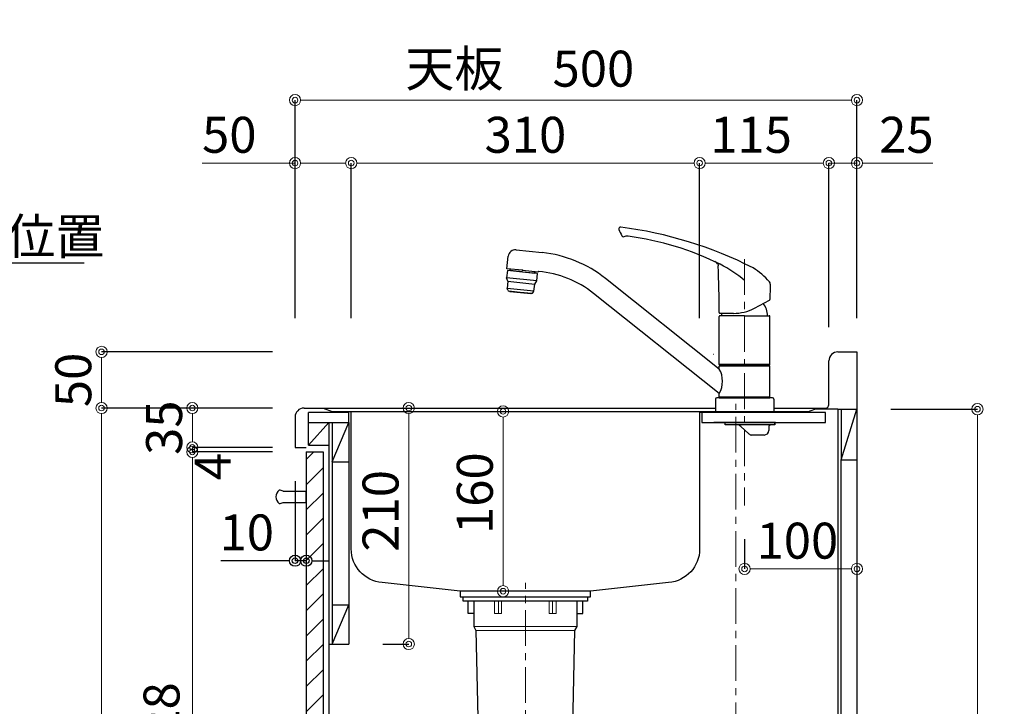
# Model space of a CAD drawing. Units: millimetres. Extents: x 0 to 4200, y 0 to 3227.
# Drawn here: x 1960 to 2836, y 1245 to 1856 of the extents above; entities that cross this region are included whole.
import ezdxf
from ezdxf import colors
from ezdxf.entities.mleader import LeaderData, LeaderLine
from ezdxf.math import Vec2, Vec3

# ---------------------------------------------------------------- set-up
doc = ezdxf.new("R2010")
doc.units = ezdxf.units.MM
doc.linetypes.add('CENTER', pattern=[50.8, 31.75, -6.35, 6.35, -6.35])
doc.linetypes.add('CONTINUOUS-F', pattern=[0])
doc.layers.get('0').update_dxf_attribs({"linetype": 'CONTINUOUS'})
doc.layers.get('DEFPOINTS').update_dxf_attribs({"color": 8, "linetype": 'CONTINUOUS'})
doc.layers.add('外形線', color=3, linetype='CONTINUOUS')
doc.layers.add('寸法', color=7, linetype='CONTINUOUS', lineweight=9)
doc.layers.add('芯線', color=8, linetype='CENTER', lineweight=9)
doc.styles.add('32mm文字', font='txt', dxfattribs={"height": 32})
doc.dimstyles.new('32mm寸法', dxfattribs={"dimtxt": 32, "dimasz": 10, "dimexe": 0, "dimexo": 30, "dimgap": 5, "dimtad": 1, "dimdsep": 46, "dimtxsty": '32mm文字', "dimblk": 'ORIGIN2', "dimcen": 5, "dimclrd": 256, "dimclrt": 256, "dimadec": 0, "dimazin": 0, "dimtfac": 1, "dimtmove": 0, "dimatfit": 3, "dimldrblk": 'OPEN30', "dimfxl": 1, "dimlwd": -1, "dimarcsym": 0})

# ---------------------------------------------------------------- blocks, each defined once
blk = doc.blocks.new('_Origin2')
at = {"color": 0, "linetype": 'ByBlock', "lineweight": -2}
blk.add_line((-0.5, 0), (-1, 0), dxfattribs=at)
for radius in [0.5, 0.25]:
    blk.add_circle((0, 0), radius, dxfattribs=at)
blk = doc.blocks.new('*D18')
at = {"layer": 'DEFPOINTS', "color": 0, "transparency": 16777216}
for p in [(2705, 1784), (2205, 1560), (2705, 1560)]:
    blk.add_point(p, dxfattribs=at)
at = {"layer": '寸法', "color": 0, "lineweight": -2, "transparency": 16777216}
for p, q in [((2205, 1590), (2205, 1784)), ((2705, 1590), (2705, 1784))]:
    blk.add_line(p, q, dxfattribs=at)
at = {"layer": '寸法', "transparency": 16777216}
blk.add_line((2215, 1784), (2695, 1784), dxfattribs=at)
at = {"layer": '寸法', "transparency": 16777216, "xscale": 10, "yscale": 10, "zscale": 10, "rotation": 180}
blk.add_blockref('_Origin2', (2205, 1784), dxfattribs=at)
at = {"layer": '寸法', "transparency": 16777216, "xscale": 10, "yscale": 10, "zscale": 10}
blk.add_blockref('_Origin2', (2705, 1784), dxfattribs=at)
at = {"layer": '寸法', "transparency": 16777216, "insert": (2405, 1807.85), "char_height": 32, "attachment_point": 5, "style": '32mm文字'}
blk.add_mtext('天板\u3000500', dxfattribs=at)
blk = doc.blocks.new('_Open30')
at = {"color": 0, "linetype": 'ByBlock', "lineweight": -2}
for p, q in [((-1, 0.268), (0, 0)), ((0, 0), (-1, -0.268)), ((0, 0), (-1, 0))]:
    blk.add_line(p, q, dxfattribs=at)
blk = doc.blocks.new('*D19')
at = {"layer": 'DEFPOINTS', "color": 0, "transparency": 16777216}
for p in [(2680, 1728), (2705, 1560), (2680, 1552)]:
    blk.add_point(p, dxfattribs=at)
at = {"layer": '寸法', "transparency": 16777216}
for p, q in [((2670, 1728), (2660, 1728)), ((2680, 1728), (2705, 1728)), ((2715, 1728), (2772.6, 1728))]:
    blk.add_line(p, q, dxfattribs=at)
at = {"layer": '寸法', "color": 0, "lineweight": -2, "transparency": 16777216}
for p, q in [((2680, 1582), (2680, 1728)), ((2705, 1590), (2705, 1728))]:
    blk.add_line(p, q, dxfattribs=at)
at = {"layer": '寸法', "transparency": 16777216, "xscale": 10, "yscale": 10, "zscale": 10}
blk.add_blockref('_Origin2', (2680, 1728), dxfattribs=at)
at = {"layer": '寸法', "transparency": 16777216, "xscale": 10, "yscale": 10, "zscale": 10, "rotation": 180}
blk.add_blockref('_Origin2', (2705, 1728), dxfattribs=at)
at = {"layer": '寸法', "transparency": 16777216, "insert": (2749.01, 1749), "char_height": 32, "attachment_point": 5, "style": '32mm文字'}
blk.add_mtext('25', dxfattribs=at)
blk = doc.blocks.new('*D20')
at = {"layer": 'DEFPOINTS', "color": 0, "transparency": 16777216}
for p in [(2565, 1728), (2565, 1560), (2680, 1552)]:
    blk.add_point(p, dxfattribs=at)
at = {"layer": '寸法', "color": 0, "lineweight": -2, "transparency": 16777216}
for p, q in [((2565, 1590), (2565, 1728)), ((2680, 1582), (2680, 1728))]:
    blk.add_line(p, q, dxfattribs=at)
at = {"layer": '寸法', "transparency": 16777216}
blk.add_line((2670, 1728), (2575, 1728), dxfattribs=at)
at = {"layer": '寸法', "transparency": 16777216, "xscale": 10, "yscale": 10, "zscale": 10, "rotation": 180}
blk.add_blockref('_Origin2', (2565, 1728), dxfattribs=at)
at = {"layer": '寸法', "transparency": 16777216, "xscale": 10, "yscale": 10, "zscale": 10}
blk.add_blockref('_Origin2', (2680, 1728), dxfattribs=at)
at = {"layer": '寸法', "transparency": 16777216, "insert": (2610.76, 1749), "char_height": 32, "attachment_point": 5, "style": '32mm文字'}
blk.add_mtext('115', dxfattribs=at)
blk = doc.blocks.new('*D21')
at = {"layer": 'DEFPOINTS', "color": 0, "transparency": 16777216}
for p in [(2255, 1728), (2255, 1560), (2565, 1560)]:
    blk.add_point(p, dxfattribs=at)
at = {"layer": '寸法', "color": 0, "lineweight": -2, "transparency": 16777216}
for p, q in [((2255, 1590), (2255, 1728)), ((2565, 1590), (2565, 1728))]:
    blk.add_line(p, q, dxfattribs=at)
at = {"layer": '寸法', "transparency": 16777216}
blk.add_line((2555, 1728), (2265, 1728), dxfattribs=at)
at = {"layer": '寸法', "transparency": 16777216, "xscale": 10, "yscale": 10, "zscale": 10, "rotation": 180}
blk.add_blockref('_Origin2', (2255, 1728), dxfattribs=at)
at = {"layer": '寸法', "transparency": 16777216, "xscale": 10, "yscale": 10, "zscale": 10}
blk.add_blockref('_Origin2', (2565, 1728), dxfattribs=at)
at = {"layer": '寸法', "transparency": 16777216, "insert": (2410, 1749), "char_height": 32, "attachment_point": 5, "style": '32mm文字'}
blk.add_mtext('310', dxfattribs=at)
blk = doc.blocks.new('*D22')
at = {"layer": 'DEFPOINTS', "color": 0, "transparency": 16777216}
for p in [(2205, 1728), (2205, 1560), (2255, 1560)]:
    blk.add_point(p, dxfattribs=at)
at = {"layer": '寸法', "transparency": 16777216}
for p, q in [((2205, 1728), (2122.41, 1728)), ((2245, 1728), (2215, 1728))]:
    blk.add_line(p, q, dxfattribs=at)
at = {"layer": '寸法', "color": 0, "lineweight": -2, "transparency": 16777216}
for p, q in [((2205, 1590), (2205, 1728)), ((2255, 1590), (2255, 1728))]:
    blk.add_line(p, q, dxfattribs=at)
at = {"layer": '寸法', "transparency": 16777216, "xscale": 10, "yscale": 10, "zscale": 10, "rotation": 180}
blk.add_blockref('_Origin2', (2205, 1728), dxfattribs=at)
at = {"layer": '寸法', "transparency": 16777216, "xscale": 10, "yscale": 10, "zscale": 10}
blk.add_blockref('_Origin2', (2255, 1728), dxfattribs=at)
at = {"layer": '寸法', "transparency": 16777216, "insert": (2146.5, 1749), "char_height": 32, "attachment_point": 5, "style": '32mm文字'}
blk.add_mtext('50', dxfattribs=at)
blk = doc.blocks.new('*D24')
at = {"layer": 'DEFPOINTS', "color": 0, "transparency": 16777216}
for p in [(2113.62, 1510), (2215, 1510), (2215, 1475)]:
    blk.add_point(p, dxfattribs=at)
at = {"layer": '寸法', "color": 0, "lineweight": -2, "transparency": 16777216}
for p, q in [((2185, 1510), (2113.62, 1510)), ((2185, 1475), (2113.62, 1475))]:
    blk.add_line(p, q, dxfattribs=at)
at = {"layer": '寸法', "transparency": 16777216}
blk.add_line((2113.62, 1485), (2113.62, 1500), dxfattribs=at)
at = {"layer": '寸法', "transparency": 16777216, "xscale": 10, "yscale": 10, "zscale": 10}
for p, rotation in [((2113.62, 1510), 90), ((2113.62, 1475), 270)]:
    blk.add_blockref('_Origin2', p, dxfattribs=dict(at, rotation=rotation))
at = {"layer": '寸法', "transparency": 16777216, "insert": (2092.62, 1492.5), "char_height": 32, "attachment_point": 5, "rotation": 90, "style": '32mm文字'}
blk.add_mtext('35', dxfattribs=at)
blk = doc.blocks.new('*D25')
at = {"layer": 'DEFPOINTS', "color": 0, "transparency": 16777216}
for p in [(2032.82, 1510), (2215, 1510), (2215, 660)]:
    blk.add_point(p, dxfattribs=at)
at = {"layer": '寸法', "color": 0, "lineweight": -2, "transparency": 16777216}
for p, q in [((2185, 1510), (2032.82, 1510)), ((2185, 660), (2032.82, 660))]:
    blk.add_line(p, q, dxfattribs=at)
at = {"layer": '寸法', "transparency": 16777216}
blk.add_line((2032.82, 670), (2032.82, 1500), dxfattribs=at)
at = {"layer": '寸法', "transparency": 16777216, "xscale": 10, "yscale": 10, "zscale": 10}
for p, rotation in [((2032.82, 1510), 90), ((2032.82, 660), 270)]:
    blk.add_blockref('_Origin2', p, dxfattribs=dict(at, rotation=rotation))
at = {"layer": '寸法', "transparency": 16777216, "insert": (2011.82, 1085), "char_height": 32, "attachment_point": 5, "rotation": 90, "style": '32mm文字'}
blk.add_mtext('850', dxfattribs=at)
blk = doc.blocks.new('*D26')
at = {"layer": 'DEFPOINTS', "color": 0, "transparency": 16777216}
for p in [(2032.82, 1560), (2215, 1560), (2215, 1510)]:
    blk.add_point(p, dxfattribs=at)
at = {"layer": '寸法', "color": 0, "lineweight": -2, "transparency": 16777216}
for p, q in [((2185, 1560), (2032.82, 1560)), ((2185, 1510), (2032.82, 1510))]:
    blk.add_line(p, q, dxfattribs=at)
at = {"layer": '寸法', "transparency": 16777216}
blk.add_line((2032.82, 1520), (2032.82, 1550), dxfattribs=at)
at = {"layer": '寸法', "transparency": 16777216, "xscale": 10, "yscale": 10, "zscale": 10}
for p, rotation in [((2032.82, 1560), 90), ((2032.82, 1510), 270)]:
    blk.add_blockref('_Origin2', p, dxfattribs=dict(at, rotation=rotation))
at = {"layer": '寸法', "transparency": 16777216, "insert": (2011.82, 1535), "char_height": 32, "attachment_point": 5, "rotation": 90, "style": '32mm文字'}
blk.add_mtext('50', dxfattribs=at)
blk = doc.blocks.new('*D27')
at = {"layer": 'DEFPOINTS', "color": 0, "transparency": 16777216}
for p in [(2113.62, 1471), (2215, 1471), (2215, 743)]:
    blk.add_point(p, dxfattribs=at)
at = {"layer": '寸法', "color": 0, "lineweight": -2, "transparency": 16777216}
for p, q in [((2185, 1471), (2113.62, 1471)), ((2185, 743), (2113.62, 743))]:
    blk.add_line(p, q, dxfattribs=at)
at = {"layer": '寸法', "transparency": 16777216}
blk.add_line((2113.62, 753), (2113.62, 1461), dxfattribs=at)
at = {"layer": '寸法', "transparency": 16777216, "xscale": 10, "yscale": 10, "zscale": 10}
for p, rotation in [((2113.62, 1471), 90), ((2113.62, 743), 270)]:
    blk.add_blockref('_Origin2', p, dxfattribs=dict(at, rotation=rotation))
at = {"layer": '寸法', "transparency": 16777216, "insert": (2090.34, 1186.01), "char_height": 32, "attachment_point": 5, "rotation": 90, "style": '32mm文字'}
blk.add_mtext('扉\u3000728', dxfattribs=at)
blk = doc.blocks.new('*D28')
at = {"layer": 'DEFPOINTS', "color": 0, "transparency": 16777216}
for p in [(2113.62, 1475), (2215, 1475), (2215, 1471)]:
    blk.add_point(p, dxfattribs=at)
at = {"layer": '寸法', "transparency": 16777216}
for p, q in [((2113.62, 1485), (2113.62, 1495)), ((2113.62, 1471), (2113.62, 1475)), ((2113.62, 1461), (2113.62, 1451))]:
    blk.add_line(p, q, dxfattribs=at)
at = {"layer": '寸法', "color": 0, "lineweight": -2, "transparency": 16777216}
for p, q in [((2185, 1475), (2113.62, 1475)), ((2185, 1471), (2113.62, 1471))]:
    blk.add_line(p, q, dxfattribs=at)
at = {"layer": '寸法', "transparency": 16777216, "xscale": 10, "yscale": 10, "zscale": 10}
for p, rotation in [((2113.62, 1475), 270), ((2113.62, 1471), 90)]:
    blk.add_blockref('_Origin2', p, dxfattribs=dict(at, rotation=rotation))
at = {"layer": '寸法', "transparency": 16777216, "insert": (2135.88, 1457.93), "char_height": 32, "attachment_point": 5, "rotation": 90, "style": '32mm文字'}
blk.add_mtext('4', dxfattribs=at)
blk = doc.blocks.new('*D29')
at = {"layer": 'DEFPOINTS', "color": 0, "transparency": 16777216}
for p in [(2390.11, 1507), (2434.05, 1507), (2434.05, 1347)]:
    blk.add_point(p, dxfattribs=at)
at = {"layer": '寸法', "transparency": 16777216}
blk.add_line((2390.11, 1357), (2390.11, 1497), dxfattribs=at)
at = {"layer": '寸法', "transparency": 16777216, "xscale": 10, "yscale": 10, "zscale": 10}
for p, rotation in [((2390.11, 1507), 90), ((2390.11, 1347), 270)]:
    blk.add_blockref('_Origin2', p, dxfattribs=dict(at, rotation=rotation))
at = {"layer": '寸法', "transparency": 16777216, "insert": (2369.11, 1434.25), "char_height": 32, "attachment_point": 5, "rotation": 90, "style": '32mm文字'}
blk.add_mtext('160', dxfattribs=at)
blk = doc.blocks.new('*D30')
at = {"layer": 'DEFPOINTS', "color": 0, "transparency": 16777216}
for p in [(2253, 1510), (2306.23, 1510), (2253, 1300)]:
    blk.add_point(p, dxfattribs=at)
at = {"layer": '寸法', "transparency": 16777216}
blk.add_line((2306.23, 1310), (2306.23, 1500), dxfattribs=at)
at = {"layer": '寸法', "color": 0, "lineweight": -2, "transparency": 16777216}
blk.add_line((2283, 1300), (2306.23, 1300), dxfattribs=at)
at = {"layer": '寸法', "transparency": 16777216, "xscale": 10, "yscale": 10, "zscale": 10}
for p, rotation in [((2306.23, 1510), 90), ((2306.23, 1300), 270)]:
    blk.add_blockref('_Origin2', p, dxfattribs=dict(at, rotation=rotation))
at = {"layer": '寸法', "transparency": 16777216, "insert": (2285.23, 1418.5), "char_height": 32, "attachment_point": 5, "rotation": 90, "style": '32mm文字'}
blk.add_mtext('210', dxfattribs=at)
blk = doc.blocks.new('*D34')
at = {"layer": 'DEFPOINTS', "color": 0, "transparency": 16777216}
for p in [(2705, 1509), (2812.24, 1509), (2705, 660)]:
    blk.add_point(p, dxfattribs=at)
at = {"layer": '寸法', "color": 0, "lineweight": -2, "transparency": 16777216}
for p, q in [((2735, 1509), (2812.24, 1509)), ((2735, 660), (2812.24, 660))]:
    blk.add_line(p, q, dxfattribs=at)
at = {"layer": '寸法', "transparency": 16777216}
blk.add_line((2812.24, 670), (2812.24, 1499), dxfattribs=at)
at = {"layer": '寸法', "transparency": 16777216, "xscale": 10, "yscale": 10, "zscale": 10}
for p, rotation in [((2812.24, 1509), 90), ((2812.24, 660), 270)]:
    blk.add_blockref('_Origin2', p, dxfattribs=dict(at, rotation=rotation))
at = {"layer": '寸法', "transparency": 16777216, "insert": (2788.39, 1084.5), "char_height": 32, "attachment_point": 5, "rotation": 90, "style": '32mm文字'}
blk.add_mtext('側板\u3000849', dxfattribs=at)
blk = doc.blocks.new('中型排水金具')
at = {"layer": '外形線', "color": 4, "lineweight": 9}
for p, q in [((-24, -4), (-24, -15)), ((24, -4), (24, -15)), ((-46, -26.5), (46, -26.5)), ((-44, -29.96), (44, -29.96))]:
    blk.add_line(p, q, dxfattribs=at)
at = {"layer": '外形線', "color": 4}
blk.add_lwpolyline([(-55.25, 0), (55.25, 0), (55.25, -4), (-55.25, -4)], close=True, dxfattribs=at)
for points in [[(-46, -15), (-51, -15), (-51, -4)], [(46, -15), (51, -15), (51, -4)]]:
    blk.add_lwpolyline(points, dxfattribs=at)
blk.add_lwpolyline([(-46, -4), (-46, -26.5), (-44, -29.96), (-40.86, -172.15, 0.407765), (-33.86, -179), (33.86, -179, 0.407765), (40.86, -172.15), (44, -29.96), (46, -26.5), (46, -4)], format="xyb", dxfattribs=at)
at = {"layer": '外形線', "color": 4, "lineweight": 9}
for points in [[(-21.25, -4), (-21.25, -15), (-27.46, -15), (-27.46, -4)], [(21.25, -4), (21.25, -15), (27.46, -15), (27.46, -4)]]:
    blk.add_lwpolyline(points, dxfattribs=at)
at = {"layer": '芯線'}
blk.add_line((0, -704.1), (0, 12.44), dxfattribs=at)
blk = doc.blocks.new('*D56')
at = {"color": 0, "lineweight": -2, "transparency": 16777216}
blk.add_line((2205, 1445), (2205, 1374.15), dxfattribs=at)
at = {"transparency": 16777216}
for p, q in [((2195, 1374.15), (2139.1, 1374.15)), ((2215, 1374.15), (2205, 1374.15)), ((2225, 1374.15), (2235, 1374.15))]:
    blk.add_line(p, q, dxfattribs=at)
at = {"layer": 'DEFPOINTS', "color": 0, "transparency": 16777216}
for p in [(2205, 1475), (2215, 1475), (2205, 1374.15)]:
    blk.add_point(p, dxfattribs=at)
at = {"transparency": 16777216, "xscale": 10, "yscale": 10, "zscale": 10}
blk.add_blockref('_Origin2', (2205, 1374.15), dxfattribs=at)
at = {"transparency": 16777216, "xscale": 10, "yscale": 10, "zscale": 10, "rotation": 180}
blk.add_blockref('_Origin2', (2215, 1374.15), dxfattribs=at)
at = {"transparency": 16777216, "insert": (2162.05, 1395.15), "char_height": 32, "attachment_point": 5, "style": '32mm文字'}
blk.add_mtext('10', dxfattribs=at)
blk = doc.blocks.new('*D88')
at = {"layer": 'DEFPOINTS', "color": 0, "transparency": 16777216}
for p in [(2605, 1423.29), (2705, 1417.98), (2705, 1366.83)]:
    blk.add_point(p, dxfattribs=at)
at = {"layer": '寸法', "color": 0, "lineweight": -2, "transparency": 16777216}
for p, q in [((2605, 1393.29), (2605, 1366.83)), ((2705, 1387.98), (2705, 1366.83))]:
    blk.add_line(p, q, dxfattribs=at)
at = {"layer": '寸法', "transparency": 16777216}
blk.add_line((2615, 1366.83), (2695, 1366.83), dxfattribs=at)
at = {"layer": '寸法', "transparency": 16777216, "xscale": 10, "yscale": 10, "zscale": 10, "rotation": 180}
blk.add_blockref('_Origin2', (2605, 1366.83), dxfattribs=at)
at = {"layer": '寸法', "transparency": 16777216, "xscale": 10, "yscale": 10, "zscale": 10}
blk.add_blockref('_Origin2', (2705, 1366.83), dxfattribs=at)
at = {"layer": '寸法', "transparency": 16777216, "insert": (2652, 1387.83), "char_height": 32, "attachment_point": 5, "style": '32mm文字'}
blk.add_mtext('100', dxfattribs=at)
blk = doc.blocks.new('KM5011TR20側面')
at = {"layer": '外形線', "color": 2}
for p, q in [((-203.33, 143.75), (-180.01, 141.3)), ((-211.42, 127.01), (-210.25, 138.15)), ((-197.5, 125.54), (-211.42, 127.01)), ((-208.6, 125.2), (-208.44, 126.69)), ((-197.65, 124.14), (-208.59, 125.29)), ((-197.65, 124.14), (-186.71, 122.99)), ((-197.5, 125.54), (-183.58, 124.08)), ((-186.72, 122.9), (-186.56, 124.39)), ((-186.56, 124.39), (-185.91, 124.33)), ((-22.5, 37.72), (-123.81, 118.31)), ((-208.84, 107.13), (-208.91, 106.43)), ((-190.31, 104.48), (-208.91, 106.43)), ((-190.24, 105.17), (-190.31, 104.48)), ((-22.5, 16), (-134.4, 105.01)), ((8.79, 91.88), (22.24, 99.04)), ((-22.51, 88.11), (-22.51, 87.7)), ((-22.5, 41.85), (-22.5, 84.55)), ((-10, 87.2), (-22.01, 87.2)), ((0, 85.05), (-22, 85.05)), ((0, 85.05), (22, 85.05)), ((22.5, 41.85), (22.5, 84.55)), ((-22.2, 41.55), (-22.5, 41.85)), ((-22.5, 40.2), (-22.2, 40.5)), ((0, 41.55), (-22.2, 41.55)), ((0, 41.55), (22.2, 41.55)), ((22.5, 41.85), (22.2, 41.55)), ((22.2, 40.5), (22.5, 40.2)), ((-26, 10.8), (-26, 0)), ((-22.2, 12.5), (-22.5, 12.8)), ((22.5, 12.5), (-22.5, 12.5)), ((-22.5, 12), (22.5, 12)), ((22.5, 12.8), (22.2, 12.5)), ((22.5, 12.5), (22.5, 12)), ((26, 10.8), (26, 0)), ((-26, 0), (0, 0)), ((0, 0), (26, 0)), ((3.74, -19.89), (-3.35, -13.33)), ((21.5, -14), (21.5, -17)), ((17.5, -21), (6.5, -21)), ((-13.8, -295.24), (-13.8, -283.12)), ((-1.6, -295.24), (-1.6, -283.12)), ((-7.7, -295.24), (-14.8, -295.24)), ((-7.7, -295.24), (-0.6, -295.24)), ((-7.7, -299.74), (-13.65, -299.74)), ((-13.65, -301.74), (-13.65, -299.74)), ((-7.7, -301.74), (-13.65, -301.74)), ((-7.7, -304.74), (-13.65, -304.74)), ((-13.65, -306.74), (-13.65, -304.74)), ((-10.7, -301.74), (-10.7, -299.74)), ((-10.7, -306.74), (-10.7, -304.74)), ((-9.7, -301.74), (-9.7, -299.74)), ((-9.7, -306.74), (-9.7, -304.74)), ((-7.7, -299.74), (-1.75, -299.74)), ((-7.7, -301.74), (-1.75, -301.74)), ((-7.7, -304.74), (-1.75, -304.74)), ((-5.7, -301.74), (-5.7, -299.74)), ((-5.7, -306.74), (-5.7, -304.74)), ((-4.7, -301.74), (-4.7, -299.74)), ((-4.7, -306.74), (-4.7, -304.74)), ((-1.75, -301.74), (-1.75, -299.74)), ((-1.75, -306.74), (-1.75, -304.74)), ((-7.7, -306.74), (-13.65, -306.74)), ((-7.7, -311.74), (-13.65, -311.74)), ((-13.65, -313.74), (-13.65, -311.74)), ((-7.7, -313.74), (-13.65, -313.74)), ((-10.7, -313.74), (-10.7, -311.74)), ((-9.7, -313.74), (-9.7, -311.74)), ((-7.7, -306.74), (-1.75, -306.74)), ((-7.7, -311.74), (-1.75, -311.74)), ((-7.7, -313.74), (-1.75, -313.74)), ((-5.7, -313.74), (-5.7, -311.74)), ((-4.7, -313.74), (-4.7, -311.74)), ((-1.75, -313.74), (-1.75, -311.74)), ((-22.2, -322.74), (-22.2, -333.68)), ((-7.7, -320.74), (-20.2, -320.74)), ((-14.8, -317.59), (-14.8, -316.24)), ((-7.7, -318.74), (-13.65, -318.74)), ((-13.65, -318.74), (-13.65, -320.74)), ((-7.7, -320.74), (-13.65, -320.74)), ((-10.7, -318.74), (-10.7, -320.74)), ((-9.7, -318.74), (-9.7, -320.74)), ((-7.7, -318.74), (-1.75, -318.74)), ((4.8, -320.74), (-7.7, -320.74)), ((-7.7, -320.74), (-1.75, -320.74)), ((-5.7, -318.74), (-5.7, -320.74)), ((-4.7, -318.74), (-4.7, -320.74)), ((-1.75, -318.74), (-1.75, -320.74)), ((-0.6, -317.59), (-0.6, -316.24)), ((6.8, -333.68), (6.8, -322.74)), ((-7.7, -335.68), (-20.2, -335.68)), ((-16.5, -335.74), (-16.7, -335.94)), ((-16.7, -335.94), (-7.7, -335.94)), ((-16.7, -351.24), (-16.7, -335.94)), ((4.8, -335.68), (-7.7, -335.68)), ((1.3, -335.94), (-7.7, -335.94)), ((1.1, -335.74), (1.3, -335.94)), ((1.3, -351.24), (1.3, -335.94)), ((-19.7, -351.24), (-16.7, -351.24)), ((-19.7, -367.24), (-19.7, -351.24)), ((-19.7, -352.11), (-19.06, -352.11)), ((-19.06, -366.37), (-19.06, -352.11)), ((-18.8, -351.24), (-7.7, -351.24)), ((-8.34, -366.37), (-8.34, -352.11)), ((-8.34, -352.11), (-7.06, -352.11)), ((3.4, -351.24), (-7.7, -351.24)), ((-7.06, -366.37), (-7.06, -352.11)), ((4.3, -351.24), (1.3, -351.24)), ((3.66, -366.37), (3.66, -352.11)), ((4.3, -352.11), (3.66, -352.11)), ((4.3, -367.24), (4.3, -351.24)), ((-19.7, -366.37), (-19.06, -366.37)), ((-19.7, -367.24), (-7.7, -367.24)), ((-8.34, -366.37), (-7.06, -366.37)), ((4.3, -367.24), (-7.7, -367.24)), ((4.3, -366.37), (3.66, -366.37))]:
    blk.add_line(p, q, dxfattribs=at)
at = {"layer": '外形線', "color": 2, "lineweight": 25}
for p, q in [((-211.08, 125.46), (-211.76, 119)), ((-197.66, 124.05), (-211.08, 125.46)), ((-184.23, 122.64), (-197.66, 124.05)), ((-210.58, 115.86), (-211.76, 119)), ((-184.91, 116.18), (-211.74, 119)), ((-210.58, 115.86), (-211.26, 109.39)), ((-210.61, 115.86), (-186.72, 113.35)), ((-186.72, 113.35), (-184.91, 116.18)), ((-184.91, 116.18), (-184.23, 122.64)), ((-210.7, 107.88), (-211.26, 109.39)), ((-187.39, 106.89), (-211.26, 109.39)), ((-209.86, 107.24), (-199.54, 106.15)), ((-199.54, 106.15), (-189.21, 105.07)), ((-188.27, 105.52), (-187.39, 106.89)), ((-187.39, 106.89), (-186.72, 113.35)), ((22.5, 41.85), (-22.5, 41.85)), ((-22.5, 37.72), (-22.5, 40.2)), ((22.5, 40.2), (-22.5, 40.2)), ((0, 40.5), (-22.2, 40.5)), ((-19.55, 40.5), (-19.55, 41.55)), ((22.2, 40.5), (0, 40.5)), ((19.55, 41.55), (19.55, 40.5)), ((22.5, 12.8), (22.5, 40.2)), ((24.8, 12), (-24.8, 12)), ((-22.5, 12.8), (-22.5, 16)), ((22.5, 12.8), (-22.5, 12.8)), ((-22.5, 12), (-22.5, 12.5)), ((22.2, 12.5), (-22.2, 12.5))]:
    blk.add_line(p, q, dxfattribs=at)
at = {"layer": '外形線', "color": 2, "lineweight": 15}
blk.add_line((-22.62, 100.96), (-22.62, 98.38), dxfattribs=at)
at = {"layer": '外形線', "color": 2, "linetype": 'CONTINUOUS-F'}
for p, q in [((-17.3, -12), (-17.3, -10)), ((-17.3, -10), (27, -10)), ((27, -12), (-17.3, -12)), ((27, -10), (27, -12)), ((27, -12), (27, -10))]:
    blk.add_line(p, q, dxfattribs=at)
at = {"layer": '外形線', "color": 3}
for p, q in [((-12.94, -283.38), (-13.8, -283.87)), ((-9.8, -283.64), (-13.8, -285.95)), ((-13.4, -285.26), (-13.8, -285.03)), ((-9.8, -285.72), (-13.8, -288.03)), ((-13.4, -287.34), (-13.8, -287.11)), ((-9.8, -287.8), (-13.8, -290.11)), ((-8, -286.3), (-10.8, -284.68)), ((-8, -288.38), (-10.8, -286.76)), ((-8, -290.46), (-10.8, -288.84)), ((-8, -284.22), (-9.22, -283.51)), ((-7.4, -284.22), (-4.59, -282.6)), ((-7.4, -286.3), (-4.6, -284.68)), ((-7.4, -288.38), (-4.6, -286.76)), ((-7.4, -290.46), (-4.6, -288.84)), ((-5.6, -283.64), (-1.6, -285.95)), ((-5.6, -285.72), (-1.6, -288.03)), ((-5.6, -287.8), (-1.6, -290.11)), ((-3.74, -282.64), (-1.6, -283.87)), ((-2, -283.18), (-1.89, -283.12)), ((-2, -285.26), (-1.6, -285.03)), ((-2, -287.34), (-1.6, -287.11)), ((-13.4, -289.42), (-13.8, -289.19)), ((-9.8, -289.88), (-13.8, -292.19)), ((-13.4, -291.5), (-13.8, -291.26)), ((-9.8, -291.96), (-13.8, -294.27)), ((-13.4, -293.57), (-13.8, -293.34)), ((-9.8, -294.04), (-11.88, -295.24)), ((-8, -292.53), (-10.8, -290.92)), ((-8.08, -294.57), (-10.8, -293)), ((-10.52, -295.24), (-10.8, -295.07)), ((-7.4, -292.53), (-4.6, -290.92)), ((-7.32, -294.57), (-4.6, -293)), ((-5.6, -289.88), (-1.6, -292.19)), ((-5.6, -291.96), (-1.6, -294.27)), ((-5.6, -294.04), (-3.52, -295.24)), ((-4.88, -295.24), (-4.6, -295.07)), ((-2, -289.42), (-1.6, -289.19)), ((-2, -291.5), (-1.6, -291.26)), ((-2, -293.57), (-1.6, -293.34))]:
    blk.add_line(p, q, dxfattribs=at)
at = {"layer": '外形線', "color": 2}
for centre, radius, start, end in [((-110.41, 162.49), 1.5, 82.65308, 203.84696), ((-19.26, 199.83), 100, 202.27696, 205.84436), ((-19.26, 199.83), 100, 202.27696, 205.84436), ((-156.39, -195.57), 362.5, 63.10652, 82.6834), ((-107.91, 156.9), 1.5, 205.84436, 289.79655), ((-107.91, 156.9), 1.5, 205.84436, 289.79655), ((-104.69, 147.96), 8, 82.47378, 109.79655), ((-137.93, -103.64), 261.78, 63.62388, 82.47378), ((-203.99, 137.49), 6.3, 84, 174), ((-191.36, 33.4), 108.5, 51.5, 84), ((-30.39, 125.13), 9, 37.90509, 64.82233), ((-183.08, 124.02), 0.5, 84.78855, 173.01305), ((-191.36, 33.4), 91.5, 51.5, 84.7825), ((-21.59, 129.61), 2, 148.41277, 182.96607), ((-21.59, 129.61), 2, 148.41277, 182.96607), ((-21.59, 129.61), 2, 148.41277, 182.96607), ((-21.59, 129.61), 2, 148.41277, 182.96607), ((-822.51, 88.11), 800, 0, 2.96607), ((-822.51, 88.11), 800, 0, 2.96607), ((-822.51, 88.11), 800, 0, 2.96607), ((-822.51, 88.11), 800, 0, 2.96607), ((-66.06, 41.3), 100, 48.6651, 63.62388), ((-30.27, 68.85), 70, 41.59565, 57.26045), ((19.83, 113.33), 3, 357.86745, 41.59565), ((522.49, 94.61), 500, 177.86745, 179.44267), ((22.01, 99.48), 0.5, 298, 359.44267), ((-22.01, 87.7), 0.5, 180, 270), ((-9.99, 127.2), 40, 270, 298), ((3.37, 85.05), 17.12, 0, 39.76477), ((-22, 84.55), 0.5, 90, 180), ((-3.38, 85.05), 17.12, 172.77612, 180), ((22, 84.55), 0.5, 0, 90), ((-24.8, 10.8), 1.2, 90, 180), ((24.8, 10.8), 1.2, 0, 90), ((-6.74, -17), 5, 47.19383, 90), ((17.5, -17), 4, 270, 0), ((23.5, -14), 2, 90, 180), ((6.5, -17), 4, 226.27436, 270), ((-5.42, -295.24), 9.38, 180, 208.67087), ((-9.98, -295.24), 9.38, 331.32913, 0), ((-13.25, -303.24), 1.55, 105.04764, 254.95236), ((-2.15, -303.24), 1.55, 285.04764, 74.95236), ((-11.51, -309.24), 3.29, 130.59514, 229.40486), ((-11.51, -316.24), 3.29, 130.59514, 180), ((-3.89, -309.24), 3.29, 310.59514, 49.40486), ((-3.89, -316.24), 3.29, 0, 49.40486), ((-20.2, -322.74), 2, 90, 180), ((-13.65, -317.59), 1.15, 180, 270), ((-1.75, -317.59), 1.15, 270, 0), ((4.8, -322.74), 2, 0, 90), ((-20.2, -333.68), 2, 180, 270), ((4.8, -333.68), 2, 270, 0), ((-13.7, -368.23), 17, 71.63062, 108.36938), ((-1.7, -368.23), 17, 71.63062, 108.36938), ((-13.7, -350.24), 17, 251.63062, 288.36938), ((-1.7, -350.24), 17, 251.63062, 288.36938)]:
    blk.add_arc(centre, radius, start, end, dxfattribs=at)
at = {"layer": '外形線', "color": 2, "lineweight": 25}
for centre, radius, start, end in [((-209.76, 108.23), 1, 200.56505, 264), ((-189.11, 106.06), 1, 264, 327.43495), ((-41.63, 26.86), 22, 330.41678, 29.58322)]:
    blk.add_arc(centre, radius, start, end, dxfattribs=at)
at = {"layer": '外形線', "color": 2, "lineweight": 15}
blk.add_arc((-22.32, 98.38), 0.3, 180, 209.6025, dxfattribs=at)
at = {"layer": '外形線', "color": 2}
for p in [(-23.71, 131.91), (-23.71, 131.91), (-197.5, 125.54)]:
    blk.add_point(p, dxfattribs=at)
at = {"layer": '芯線'}
for p, q in [((0, 135.49), (0, -83.71)), ((-7.7, -392.23), (-7.7, 6.79))]:
    blk.add_line(p, q, dxfattribs=at)

msp = doc.modelspace()

# ---------------------------------------------------------------- hatches: boundary and pattern name
h = msp.add_hatch()
h.set_pattern_fill('ANSI31', color=253, scale=5)
h.set_pattern_definition([(45, (1721.25, 50.01), (-11.22532, 11.22532), [])])
h.paths.add_polyline_path([(2215, 743.005), (2230, 743.005), (2230, 1471), (2215, 1471)])

# ---------------------------------------------------------------- linework, layer by layer
at = {"color": 7, "linetype": 'Continuous'}
for p, q in [((2688, 1560), (2705, 1560)), ((2705, 1560), (2705, 1554)), ((2705, 1560), (2705, 660)), ((2680, 1513), (2680, 1552)), ((2213, 1510), (2230, 1510)), ((2230, 1510), (2238, 1507)), ((2565, 1507), (2662, 1507)), ((2662, 1507), (2670, 1510)), ((2670, 1510), (2677, 1510)), ((2205, 1502), (2205, 1475)), ((2235, 1497), (2235, 1110.964)), ((2205, 1475), (2215, 1475)), ((2215, 1471), (2215, 743))]:
    msp.add_line(p, q, dxfattribs=at)
at = {"color": 6, "linetype": 'Continuous'}
msp.add_line((2577.203, 1557.782), (2577.202, 1557.782), dxfattribs=at)
msp.add_line((2230, 1510), (2579.003, 1510))
at = {"color": 4, "linetype": 'Continuous'}
for p, q in [((2238, 1507), (2255, 1507)), ((2255, 1507), (2565, 1507)), ((2688, 1509), (2688, 660)), ((2688, 1509), (2705, 1509)), ((2691, 1509), (2691, 1464)), ((2691, 1464), (2705, 1509)), ((2217, 1477), (2217, 1506)), ((2217, 1497), (2253, 1497)), ((2217, 1477), (2235, 1497)), ((2238, 1462), (2253, 1497)), ((2238, 1497), (2238, 1300)), ((2253, 1497), (2253, 1300)), ((2217, 1477), (2235, 1477)), ((2215, 1471), (2230, 1471)), ((2230, 1471), (2230, 743)), ((2691, 1464), (2705, 1464)), ((2238, 1462), (2253, 1462)), ((2194.313, 1436.003), (2214.997, 1436.003)), ((2214.997, 1426.003), (2214.997, 1436.003)), ((2194.313, 1426.003), (2214.997, 1426.003)), ((2238, 1335), (2253, 1335)), ((2238, 1300), (2253, 1335)), ((2235, 1300), (2253, 1300))]:
    msp.add_line(p, q, dxfattribs=at)
at = {"color": 253, "linetype": 'Continuous'}
for p, q in [((2631.003, 1510), (2670, 1510)), ((2688, 1509), (2667.333, 1509)), ((2253, 1506), (2217, 1506)), ((2253, 1497), (2253, 1506)), ((2567, 1506), (2567, 1497))]:
    msp.add_line(p, q, dxfattribs=at)
at = {"color": 6}
msp.add_line((2632.504, 1497.012), (2577.504, 1497.012), dxfattribs=at)
at = {"color": 214, "linetype": 'Continuous'}
msp.add_line((2691, 705), (2691, 1464), dxfattribs=at)
at = {"color": 1, "linetype": 'Continuous'}
msp.add_line((2255, 1435.048), (2255, 1443.048), dxfattribs=at)
msp.add_lwpolyline([(2565, 1507), (2565, 1384.642, -0.3904574), (2537.451, 1354.742), (2468, 1347), (2352, 1347), (2282.549, 1354.742, -0.3904574), (2255, 1384.642), (2255, 1507)], format="xyb")
at = {"color": 4, "linetype": 'Continuous'}
msp.add_lwpolyline([(2567, 1497), (2677, 1497), (2677, 1506), (2565, 1506)], dxfattribs=at)
msp.add_lwpolyline([(2352.006, 1347.048), (2352.006, 1342.048), (2468.006, 1342.048), (2468.006, 1347.048)])
at = {"color": 7, "linetype": 'Continuous'}
for centre, radius, start, end in [((2688, 1552), 8, 90, 180), ((2213, 1502), 8, 90, 180), ((2677, 1513), 3, 270, 0)]:
    msp.add_arc(centre, radius, start, end, dxfattribs=at)
at = {"color": 4, "linetype": 'Continuous'}
for centre, radius, start, end in [((2195.497, 1431.003), 7.5, 126.869898, 233.130102), ((2190.997, 1431.003), 6, 56.44269, 90), ((2190.997, 1431.003), 6, 270, 303.55731)]:
    msp.add_arc(centre, radius, start, end, dxfattribs=at)

# ---------------------------------------------------------------- block references
for name, p in [('KM5011TR20側面', (2605.003, 1507)), ('中型排水金具', (2410, 1342.048))]:
    msp.add_blockref(name, p)

# ---------------------------------------------------------------- dimensions: what is measured, and where the dimension line sits
dim = msp.add_linear_dim(base=(2205, 1374.149), p1=(2215, 1475), p2=(2205, 1475), dimstyle='32mm寸法', override={"dimse1": 1})
dim.commit()
dim.dimension.update_dxf_attribs({"geometry": '*D56', "text_midpoint": (2162.051, 1395.149)})
at = {"layer": '寸法'}
dim = msp.add_linear_dim(base=(2705, 1784.004), p1=(2205, 1560), p2=(2705, 1560), text='天板\u3000<>', dimstyle='32mm寸法', dxfattribs=at)
dim.commit()
dim.dimension.update_dxf_attribs({"geometry": '*D18', "text_midpoint": (2405, 1784.004), "dimtype": 160})
for base, p1, p2, picture, middle in [((2205, 1728.004), (2255, 1560), (2205, 1560), '*D22', (2146.5, 1728.004)), ((2565, 1728.004), (2680, 1552), (2565, 1560), '*D20', (2610.758, 1728.004)), ((2680, 1728.004), (2705, 1560), (2680, 1552), '*D19', (2749.005, 1728.004))]:
    dim = msp.add_linear_dim(base=base, p1=p1, p2=p2, dimstyle='32mm寸法', override={"dimtmove": 0}, dxfattribs=at)
    dim.commit()
    dim.dimension.update_dxf_attribs({"geometry": picture, "text_midpoint": middle, "dimtype": 160})
for base, p1, p2, picture, middle in [((2255, 1728.004), (2565, 1560), (2255, 1560), '*D21', (2410, 1728.004)), ((2705, 1366.832), (2605.003, 1423.288), (2705, 1417.982), '*D88', (2652.001, 1366.832))]:
    dim = msp.add_linear_dim(base=base, p1=p1, p2=p2, dimstyle='32mm寸法', dxfattribs=at)
    dim.commit()
    dim.dimension.update_dxf_attribs({"geometry": picture, "text_midpoint": middle, "dimtype": 160})
for base, p1, p2, picture, middle in [((2032.822, 1560), (2215, 1510), (2215, 1560), '*D26', (2032.822, 1535)), ((2113.618, 1510), (2215, 1475), (2215, 1510), '*D24', (2113.618, 1492.5)), ((2032.822, 1510), (2215, 660), (2215, 1510), '*D25', (2032.822, 1085))]:
    dim = msp.add_linear_dim(base=base, p1=p1, p2=p2, angle=90, dimstyle='32mm寸法', dxfattribs=at)
    dim.commit()
    dim.dimension.update_dxf_attribs({"geometry": picture, "text_midpoint": middle, "dimtype": 160})
for base, p1, p2, override, picture, middle in [((2306.234, 1510), (2253, 1300), (2253, 1510), {"dimse1": 0, "dimse2": 1}, '*D30', (2306.234, 1418.5)), ((2390.112, 1507), (2434.047, 1347), (2434.047, 1507), {"dimse1": 1, "dimse2": 1}, '*D29', (2390.112, 1434.246)), ((2113.618, 1475), (2215, 1471), (2215, 1475), {"dimtmove": 2}, '*D28', (2135.882, 1457.926))]:
    dim = msp.add_linear_dim(base=base, p1=p1, p2=p2, angle=90, dimstyle='32mm寸法', override=override, dxfattribs=at)
    dim.commit()
    dim.dimension.update_dxf_attribs({"geometry": picture, "text_midpoint": middle, "dimtype": 160})
dim = msp.add_linear_dim(base=(2812.236, 1509), p1=(2705, 660), p2=(2705, 1509), angle=90, text='側板\u3000<>', dimstyle='32mm寸法', dxfattribs=at)
dim.commit()
dim.dimension.update_dxf_attribs({"geometry": '*D34', "text_midpoint": (2812.236, 1084.5), "dimtype": 160})
dim = msp.add_linear_dim(base=(2113.618, 1471), p1=(2215, 743), p2=(2215, 1471), angle=90, text='扉\u3000<>', dimstyle='32mm寸法', override={"dimtmove": 0}, dxfattribs=at)
dim.commit()
dim.dimension.update_dxf_attribs({"geometry": '*D27', "text_midpoint": (2113.618, 1186.005), "dimtype": 160})

# ---------------------------------------------------------------- leaders
ml = msp.add_multileader_mtext('Standard', dxfattribs=at)
ml.set_content('コンセント取付位置', color=256, style='32mm文字')
ml.set_leader_properties(color=256)
ml.build(insert=Vec2(0, 0))
ml.multileader.update_dxf_attribs({"text_left_attachment_type": 5, "text_right_attachment_type": 5, "dogleg_length": 15, "arrow_head_size": 20})
ctx = ml.context
ctx.base_point, ctx.char_height, ctx.arrow_head_size, ctx.landing_gap_size, ctx.plane_origin = Vec3(1637.39, 1639.205), 32, 20, 5, Vec3(1088.568, 1636.482)
ctx.left_attachment, ctx.right_attachment = 5, 5
notes = []
notes.append((ctx, [(0, (1, 1, 0), (1622.39, 1639.205), (1, 0), 15, [(0, [(1598.985, 1483.313)], 0, [])])]))
ctx.mtext.insert, ctx.mtext.width, ctx.mtext.defined_height, ctx.mtext.flow_direction = Vec3(1642.39, 1678.742), 371.13226, 50.553, 5
for ctx, leaders in notes:
    for number, flags, end, landing, length, lines in leaders:
        leader = LeaderData()
        leader.index, (leader.has_last_leader_line, leader.has_dogleg_vector, leader.attachment_direction) = number, flags
        leader.last_leader_point, leader.dogleg_vector, leader.dogleg_length = Vec3(end), Vec3(landing), length
        for number, points, colour, breaks in lines:
            line = LeaderLine()
            line.index, line.vertices, line.color, line.breaks = number, Vec3.list(points), colors.encode_raw_color(colour), breaks
            leader.lines.append(line)
        ctx.leaders.append(leader)

doc.saveas('drawing.dxf')
